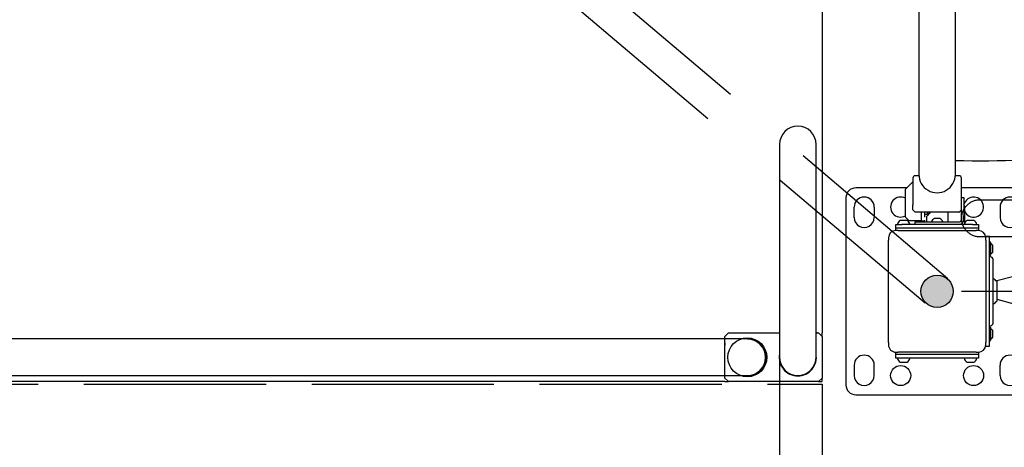
# Model space of a CAD drawing. Extents: x 31753 to 54885, y 1702 to 26362.
# Drawn here: x 33487 to 34298, y 3798 to 4149 of the extents above; entities that cross this region are included whole.
import ezdxf

# ---------------------------------------------------------------- set-up
doc = ezdxf.new("R2010")
doc.units = 0
doc.header["$LTSCALE"] = 50
doc.linetypes.add('AM_ISO02W050X2', pattern=[3.75, 3, -0.75])
doc.linetypes.add('HIDDEN2', pattern=[0.1875, 0.125, -0.0625])
doc.layers.get('0').update_dxf_attribs({"linetype": 'CONTINUOUS'})
doc.layers.get('DEFPOINTS').update_dxf_attribs({"linetype": 'CONTINUOUS'})
doc.layers.add('AM_3', color=6, linetype='AM_ISO02W050X2')
doc.styles.add('STYLE1', font='ARIAL.TTF')
doc.dimstyles.new('GEN-ISO', dxfattribs={"dimscale": 20, "dimtxt": 3, "dimasz": 2.5, "dimexe": 1, "dimexo": 1, "dimgap": 1, "dimtad": 1, "dimdsep": 46, "dimtxsty": 'STYLE1', "dimcen": 0, "dimclrd": 256, "dimclre": 256, "dimclrt": 256, "dimadec": 0, "dimazin": 0, "dimtp": 0.1, "dimtm": 0.1, "dimtfac": 0.71, "dimtmove": 0, "dimatfit": 3, "dimfxl": 0, "dimtzin": 0, "dimarcsym": 0})

# ---------------------------------------------------------------- blocks, each defined once
blk = doc.blocks.new('*D36')
at = {"lineweight": -2}
for p, q in [((34262.22, 5186.65), (34756.49, 5186.65)), ((34736.49, 5136.65), (34736.49, 3976.15)), ((34262.22, 3926.15), (34756.49, 3926.15))]:
    blk.add_line(p, q, dxfattribs=at)
for points in [[(34728.16, 5136.65), (34744.83, 5136.65), (34736.49, 5186.65)], [(34728.16, 3976.15), (34744.83, 3976.15), (34736.49, 3926.15)]]:
    blk.add_solid(points)
at = {"layer": 'DEFPOINTS', "color": 0}
for p in [(34242.22, 5186.65), (34242.22, 3926.15), (34736.49, 3926.15)]:
    blk.add_point(p, dxfattribs=at)
at = {"insert": (34685.86, 4556.82), "char_height": 60, "attachment_point": 5, "rotation": 90, "style": 'STYLE1'}
blk.add_mtext('1260', dxfattribs=at)
blk = doc.blocks.new('*D59')
at = {"lineweight": -2}
for p, q in [((34112.6, 3871.9), (34112.6, 2989)), ((33012.6, 3851.9), (33012.6, 2989)), ((33062.6, 3009), (34062.6, 3009))]:
    blk.add_line(p, q, dxfattribs=at)
for points in [[(33062.6, 3017.33), (33062.6, 3000.66), (33012.6, 3009)], [(34062.6, 3017.33), (34062.6, 3000.66), (34112.6, 3009)]]:
    blk.add_solid(points)
at = {"layer": 'DEFPOINTS', "color": 0}
for p in [(34112.6, 3891.9), (33012.6, 3871.9), (34112.6, 3009)]:
    blk.add_point(p, dxfattribs=at)
at = {"insert": (33562.6, 3059.63), "char_height": 60, "attachment_point": 5, "style": 'STYLE1'}
blk.add_mtext('1100', dxfattribs=at)
blk = doc.blocks.new('PORTA')
at = {"color": 7, "linetype": 'Continuous'}
for p, q in [((7369.12, 23699.94, 548.32), (7369.12, 23652.94, 548.32)), ((7539.12, 23565.94, 548.32), (7539.12, 23699.94, 548.32)), ((7441.84, 23696.02, 548.32), (7445.62, 23681.94, 548.32)), ((7460.62, 23681.94, 548.32), (7464.39, 23696.02, 548.32)), ((7460.63, 23681.94, 548.32), (7464.4, 23696.02, 548.32)), ((7384.87, 23684.69, 548.32), (7393.37, 23684.69, 548.32)), ((7445.62, 23681.94, 548.32), (7446.18, 23681.94, 548.32)), ((7446.18, 23681.94, 548.32), (7462.12, 23681.94, 548.32)), ((7523.37, 23684.69, 548.32), (7514.87, 23684.69, 548.32)), ((7414.12, 23675.94, 548.32), (7409.12, 23675.94, 548.32)), ((7409.12, 23675.94, 548.32), (7409.12, 23672.94, 548.32)), ((7413.87, 23676.84, 548.32), (7424.37, 23676.84, 548.32)), ((7494.12, 23675.94, 548.32), (7414.12, 23675.94, 548.32)), ((7417.59, 23678.69, 548.32), (7416.27, 23678.69, 548.32)), ((7421.97, 23678.69, 548.32), (7417.59, 23678.69, 548.32)), ((7425.87, 23676.94, 548.32), (7425.87, 23675.94, 548.32)), ((7434.87, 23678.94, 548.32), (7427.87, 23678.94, 548.32)), ((7473.37, 23678.94, 548.32), (7434.87, 23678.94, 548.32)), ((7480.37, 23678.94, 548.32), (7473.37, 23678.94, 548.32)), ((7482.37, 23675.94, 548.32), (7482.37, 23676.94, 548.32)), ((7483.87, 23676.84, 548.32), (7494.37, 23676.84, 548.32)), ((7491.97, 23678.69, 548.32), (7486.27, 23678.69, 548.32)), ((7499.12, 23675.94, 548.32), (7494.12, 23675.94, 548.32)), ((7499.12, 23672.94, 548.32), (7499.12, 23675.94, 548.32)), ((7399.12, 23666.94, 548.32), (7402.12, 23666.94, 548.32)), ((7399.12, 23661.94, 548.32), (7399.12, 23666.94, 548.32)), ((7402.12, 23666.94, 548.32), (7402.12, 23661.94, 548.32)), ((7402.12, 23666.94, 548.32), (7404.12, 23666.94, 548.32)), ((7404.12, 23666.94, 548.32), (7404.12, 23664.94, 548.32)), ((7412.12, 23672.94, 548.32), (7410.12, 23672.94, 548.32)), ((7412.12, 23672.94, 548.32), (7496.12, 23672.94, 548.32)), ((7498.12, 23672.94, 548.32), (7496.12, 23672.94, 548.32)), ((7504.12, 23666.94, 548.32), (7506.12, 23666.94, 548.32)), ((7504.12, 23664.94, 548.32), (7504.12, 23666.94, 548.32)), ((7506.12, 23666.94, 548.32), (7506.12, 23661.94, 548.32)), ((7506.12, 23666.94, 548.32), (7509.12, 23666.94, 548.32)), ((7509.12, 23666.94, 548.32), (7509.12, 23661.94, 548.32)), ((7395.82, 23663.24, 548.32), (7395.82, 23661.99, 548.32)), ((7395.82, 23661.99, 548.32), (7395.82, 23657.64, 548.32)), ((7399.12, 23661.94, 548.32), (7399.12, 23603.94, 548.32)), ((7402.12, 23661.94, 548.32), (7402.12, 23603.94, 548.32)), ((7404.12, 23600.94, 548.32), (7404.12, 23664.94, 548.32)), ((7504.12, 23664.94, 548.32), (7504.12, 23600.94, 548.32)), ((7506.12, 23661.94, 548.32), (7506.12, 23603.94, 548.32)), ((7509.12, 23661.94, 548.32), (7509.12, 23603.94, 548.32)), ((7512.42, 23660.54, 548.32), (7512.42, 23663.24, 548.32)), ((7512.42, 23657.64, 548.32), (7512.42, 23660.54, 548.32)), ((7359.12, 23650.94, 548.32), (7359.12, 23647.9, 548.32)), ((7377.12, 23652.94, 548.32), (7361.12, 23652.94, 548.32)), ((7377.12, 23652.94, 548.32), (7377.12, 23654.94, 548.32)), ((7377.12, 23654.94, 548.32), (7392.12, 23654.94, 548.32)), ((7392.12, 23652.94, 548.32), (7377.12, 23652.94, 548.32)), ((7384.12, 23655.44, 548.32), (7398.37, 23655.44, 548.32)), ((7389.12, 23650.94, 548.32), (7389.12, 23614.94, 548.32)), ((7395.12, 23654.94, 548.32), (7392.12, 23654.94, 548.32)), ((7395.12, 23652.94, 548.32), (7392.12, 23652.94, 548.32)), ((7397.12, 23629.94, 548.32), (7397.12, 23650.94, 548.32)), ((7258.12, 23647.94, 548.32), (6398.62, 23647.94, 548.32)), ((7358.12, 23647.94, 548.32), (7258.12, 23647.94, 548.32)), ((7397.12, 23642.14, 548.32), (7389.12, 23642.14, 548.32)), ((7372.97, 23635.04, 548.32), (7372.97, 23635.04, 548.32)), ((7394.37, 23635.04, 548.32), (7394.37, 23631, 548.32)), ((7372.97, 23630.84, 548.32), (7372.98, 23630.84, 548.32)), ((7391.32, 23625.44, 548.32), (7389.12, 23625.44, 548.32)), ((7390.12, 23624.94, 548.32), (7389.12, 23624.94, 548.32)), ((7394.37, 23631, 548.32), (7394.37, 23630.84, 548.32)), ((7397.12, 23614.94, 548.32), (7397.12, 23629.94, 548.32)), ((6398.62, 23617.94, 548.32), (7258.12, 23617.94, 548.32)), ((7258.12, 23617.94, 548.32), (7358.12, 23617.94, 548.32)), ((7359.12, 23617.97, 548.32), (7359.12, 23614.94, 548.32)), ((7393.12, 23622.94, 548.32), (7389.12, 23622.94, 548.32)), ((7389.12, 23619.94, 548.32), (7396.12, 23619.94, 548.32)), ((7390.62, 23622.94, 548.32), (7390.62, 23624.44, 548.32)), ((7392.62, 23624.14, 548.32), (7397.12, 23624.14, 548.32)), ((7396.12, 23619.94, 548.32), (7396.12, 23622.44, 548.32)), ((7396.12, 23619.94, 548.32), (7396.12, 23609.94, 548.32)), ((7361.12, 23612.94, 548.32), (7383.12, 23612.94, 548.32)), ((7370.12, 23606.94, 548.32), (7364.12, 23612.94, 548.32)), ((7387.12, 23612.94, 548.32), (7383.12, 23612.94, 548.32)), ((7393.12, 23606.94, 548.32), (7396.12, 23609.94, 548.32)), ((7399.12, 23614.94, 548.32), (7397.12, 23614.94, 548.32)), ((7369.12, 23607.94, 548.32), (7369.12, 23565.94, 548.32)), ((7393.12, 23606.94, 548.32), (7370.12, 23606.94, 548.32)), ((7395.82, 23608.24, 548.32), (7395.82, 23605.31, 548.32)), ((7395.82, 23605.31, 548.32), (7395.82, 23602.64, 548.32)), ((7399.12, 23598.94, 548.32), (7399.12, 23603.94, 548.32)), ((7402.12, 23603.94, 548.32), (7402.12, 23598.94, 548.32)), ((7404.12, 23600.94, 548.32), (7404.12, 23598.94, 548.32)), ((7504.12, 23598.94, 548.32), (7504.12, 23600.94, 548.32)), ((7506.12, 23603.94, 548.32), (7506.12, 23598.94, 548.32)), ((7509.12, 23603.94, 548.32), (7509.12, 23598.94, 548.32)), ((7512.42, 23606.53, 548.32), (7512.42, 23608.24, 548.32)), ((7512.42, 23602.64, 548.32), (7512.42, 23606.53, 548.32)), ((7402.12, 23598.94, 548.32), (7399.12, 23598.94, 548.32)), ((7404.12, 23598.94, 548.32), (7402.12, 23598.94, 548.32)), ((7410.12, 23592.94, 548.32), (7412.12, 23592.94, 548.32)), ((7496.12, 23592.94, 548.32), (7412.12, 23592.94, 548.32)), ((7496.12, 23592.94, 548.32), (7498.12, 23592.94, 548.32)), ((7506.12, 23598.94, 548.32), (7504.12, 23598.94, 548.32)), ((7509.12, 23598.94, 548.32), (7506.12, 23598.94, 548.32)), ((7384.87, 23581.19, 548.32), (7393.37, 23581.19, 548.32)), ((7523.37, 23581.19, 548.32), (7514.87, 23581.19, 548.32)), ((7393.37, 23564.69, 548.32), (7384.87, 23564.69, 548.32)), ((7514.87, 23564.69, 548.32), (7523.37, 23564.69, 548.32)), ((7377.12, 23557.94, 548.32), (7531.12, 23557.94, 548.32))]:
    blk.add_line(p, q, dxfattribs=at)
at = {"color": 7, "linetype": 'Continuous', "elevation": 548.32, "flags": 128}
for points in [[(7389.12, 23650.94), (7388.99, 23651.07), (7388.6, 23651.46), (7387.97, 23652.09), (7387.12, 23652.94)], [(7389.12, 23627.64), (7390.1, 23626.66), (7391.07, 23625.69), (7391.82, 23624.94), (7392.33, 23624.43), (7392.59, 23624.17), (7392.62, 23624.14)], [(7387.12, 23612.94), (7387.97, 23613.78), (7388.6, 23614.42), (7388.99, 23614.81), (7389.12, 23614.94)]]:
    blk.add_lwpolyline(points, dxfattribs=at)
at = {"color": 7, "linetype": 'Continuous'}
for centre in [(7523.37, 23662.94, 548.32), (7523.37, 23602.94, 548.32)]:
    blk.add_circle(centre, 8.25, dxfattribs=at)
for centre, radius, start, end in [((7384.87, 23692.94, 548.32), 8.25, 90, 270), ((7393.37, 23692.94, 548.32), 8.25, 270, 90), ((7514.87, 23692.94, 548.32), 8.25, 90, 270), ((7523.37, 23692.94, 548.32), 8.25, 270, 90), ((7450.62, 23675.94, 548.32), 7.5, 126.8699, 156.42182), ((7457.62, 23675.94, 548.32), 7.5, 23.57818, 53.1301), ((7413.87, 23676.39, 548.32), 0.455, 90, 261.49811), ((7419.57, 23674.67, 548.32), 5.2, 129.41831, 155.36971), ((7418.67, 23674.67, 548.32), 5.2, 24.63029, 50.58169), ((7424.37, 23676.39, 548.32), 0.455, 278.50189, 90), ((7427.87, 23676.94, 548.32), 2, 90, 180), ((7480.37, 23676.94, 548.32), 2, 0, 90), ((7483.87, 23676.39, 548.32), 0.455, 90, 261.49811), ((7489.57, 23674.67, 548.32), 5.2, 129.41831, 155.36971), ((7488.67, 23674.67, 548.32), 5.2, 24.63029, 50.58169), ((7494.37, 23676.39, 548.32), 0.455, 278.50189, 90), ((7384.87, 23662.94, 548.32), 8.25, 294.61998, 255.54086), ((7400.46, 23660.44, 548.32), 5.42, 104.30051, 148.88167), ((7410.12, 23666.94, 548.32), 6, 90, 180), ((7498.12, 23666.94, 548.32), 6, 0, 90), ((7507.78, 23660.44, 548.32), 5.42, 31.11833, 75.69949), ((7400.46, 23660.44, 548.32), 5.42, 211.11833, 255.69949), ((7507.78, 23660.44, 548.32), 5.42, 284.30051, 328.88167), ((7361.12, 23650.94, 548.32), 2, 90, 180), ((7384.12, 23653.44, 548.32), 2, 90, 130.91732), ((7395.12, 23650.94, 548.32), 4, 0, 90), ((7395.12, 23650.94, 548.32), 2, 0, 90), ((7358.12, 23632.94, 548.32), 15, 270, 90), ((7399.05, 23632.94, 548.32), 5.13, 112.06561, 155.81257), ((7390.12, 23624.44, 548.32), 0.5, 0, 90), ((7399.05, 23632.94, 548.32), 5.13, 204.18743, 247.93439), ((7395.62, 23622.44, 548.32), 0.5, 0, 90), ((7361.12, 23614.94, 548.32), 2, 180, 270), ((7400.46, 23605.44, 548.32), 5.42, 104.30051, 148.88167), ((7507.78, 23605.44, 548.32), 5.42, 31.11833, 75.69949), ((7384.87, 23602.94, 548.32), 8.25, 150.99745, 29.00255), ((7400.46, 23605.44, 548.32), 5.42, 211.11833, 255.69949), ((7507.78, 23605.44, 548.32), 5.42, 284.30051, 328.88167), ((7410.12, 23598.94, 548.32), 6, 180, 270), ((7498.12, 23598.94, 548.32), 6, 270, 0), ((7384.87, 23572.94, 548.32), 8.25, 90, 270), ((7393.37, 23572.94, 548.32), 8.25, 270, 90), ((7514.87, 23572.94, 548.32), 8.25, 90, 270), ((7523.37, 23572.94, 548.32), 8.25, 270, 90), ((7377.12, 23565.94, 548.32), 8, 180, 270), ((7531.12, 23565.94, 548.32), 8, 270, 0)]:
    blk.add_arc(centre, radius, start, end, dxfattribs=at)
at = {"layer": 'AM_3'}
for p, q in [((7379.12, 23767.94, 548.32), (7379.12, 23667.94, 548.32)), ((7409.12, 23667.94, 548.32), (7409.12, 23767.94, 548.32))]:
    blk.add_line(p, q, dxfattribs=at)
for centre, radius, start, end in [((6262.62, 23667.94, 548.32), 1084.17, 358.94299, 90.79274), ((7394.12, 23667.94, 548.32), 1084.17, 89.20726, 181.05701), ((7394.12, 23667.94, 548.32), 15, 180, 0)]:
    blk.add_arc(centre, radius, start, end, dxfattribs=at)

msp = doc.modelspace()

# ---------------------------------------------------------------- hatches: boundary and pattern name
h = msp.add_hatch(color=256)
edge = h.paths.add_edge_path()
edge.add_arc((34242.219, 3926.146), 13.285, 0, 360)

# ---------------------------------------------------------------- linework, layer by layer
at = {"color": 7, "linetype": 'Continuous'}
for p, q in [((34147.601, 5211.896), (34147.601, 3891.896)), ((34112.601, 4046.896), (34112.601, 3871.896)), ((34142.601, 3871.896), (34142.601, 4046.896)), ((34070.601, 3891.896), (34067.601, 3888.896)), ((34067.601, 3854.896), (34067.601, 3888.896)), ((34070.601, 3891.896), (34112.601, 3891.896)), ((34142.601, 3891.896), (34144.601, 3891.896)), ((34143.601, 3891.896), (34142.601, 3891.896)), ((34147.601, 3888.896), (34144.601, 3891.896)), ((34147.601, 3888.896), (34147.601, 3891.896)), ((34147.601, 3888.896), (34147.601, 3854.896)), ((34086.063, 3887.146), (33039.101, 3886.896)), ((34067.601, 3883.896), (34067.601, 3881.896)), ((34067.601, 3857.896), (34067.601, 3875.896)), ((33039.101, 3856.896), (34086.101, 3856.896)), ((34096.101, 3860.716), (34096.101, 3860.383)), ((34097.351, 3861.975), (34097.351, 3861.601)), ((34098.412, 3862.896), (34098.101, 3862.896)), ((34137.601, 3860.716), (34137.601, 3860.383)), ((34138.851, 3861.975), (34138.851, 3861.601)), ((34139.912, 3862.896), (34139.601, 3862.896)), ((34067.601, 3851.896), (33057.601, 3851.896)), ((33552.601, 3849.836), (33552.601, 3849.789)), ((33572.201, 3849.836), (33582.901, 3849.836)), ((33592.401, 3849.836), (33603.101, 3849.836)), ((33792.601, 3849.836), (33802.701, 3849.836)), ((33792.601, 3849.836), (33792.601, 3849.789)), ((33812.201, 3849.836), (33822.901, 3849.836)), ((34032.401, 3849.836), (34043.101, 3849.836)), ((34067.601, 3854.896), (34070.601, 3851.896)), ((34067.601, 3851.896), (34070.601, 3851.896)), ((34144.601, 3851.896), (34070.601, 3851.896)), ((34144.601, 3851.896), (34147.601, 3854.896)), ((34144.601, 3851.896), (34147.601, 3851.896)), ((34147.601, 3851.896), (34147.601, 3854.896))]:
    msp.add_line(p, q, dxfattribs=at)
at = {"color": 2, "linetype": 'HIDDEN2', "ltscale": 25}
for p, q in [((34232.406, 3916.301), (32791.137, 5137.692)), ((34251.124, 3936.423), (32837.984, 5132.772))]:
    msp.add_line(p, q, dxfattribs=at)
at = {"color": 7, "linetype": 'Continuous', "flags": 128}
for points in [[(34094.267, 3859.314), (34096.092, 3860.708), (34096.101, 3860.716)], [(34135.767, 3859.314), (34137.592, 3860.708), (34137.601, 3860.716)]]:
    msp.add_lwpolyline(points, dxfattribs=at)
msp.add_circle((34242.219, 3926.146), 13.285)
at = {"color": 7, "linetype": 'Continuous'}
msp.add_circle((34086.101, 3871.896), 16, dxfattribs=at)
msp.add_arc((34127.601, 4046.896), 15, 0, 180)
for centre, radius, start, end in [((34086.101, 3871.896), 15.25, 0, 100.388858), ((34086.101, 3871.896), 15, 270, 90), ((34086.101, 3871.896), 15, 53.130102, 90), ((34086.101, 3871.896), 15, 270, 32.985256), ((34127.601, 3871.896), 15.25, 169.611142, 270), ((34127.601, 3871.896), 15.25, 270, 10.388858), ((34086.101, 3871.896), 15.25, 259.611142, 0), ((34127.601, 3871.896), 15, 180, 302.985256), ((34127.601, 3871.896), 15, 180, 0), ((34127.601, 3871.896), 15, 323.130102, 0)]:
    msp.add_arc(centre, radius, start, end, dxfattribs=at)
at = {"layer": 'AM_3'}
for p, q in [((32977.601, 3849.789), (34147.601, 3849.789)), ((34147.601, 3849.789), (34147.456, 3428.956))]:
    msp.add_line(p, q, dxfattribs=at)

# ---------------------------------------------------------------- block references
at = {"rotation": 270}
msp.add_blockref('PORTA', (10609.281, 11380.269, -548.325), dxfattribs=at)

# ---------------------------------------------------------------- dimensions: what is measured, and where the dimension line sits
dim = msp.add_linear_dim(base=(34736.495, 3926.146), p1=(34242.219, 5186.646), p2=(34242.219, 3926.146), angle=90, text='1260', dimstyle='GEN-ISO')
dim.commit()
dim.dimension.update_dxf_attribs({"geometry": '*D36', "text_midpoint": (34736.495, 4556.822), "dimtype": 160})
dim = msp.add_linear_dim(base=(34112.601, 3008.996), p1=(33012.601, 3871.896), p2=(34112.601, 3891.896), dimstyle='GEN-ISO')
dim.commit()
dim.dimension.update_dxf_attribs({"geometry": '*D59', "text_midpoint": (33562.601, 3008.996), "dimtype": 160})

doc.saveas('drawing.dxf')
